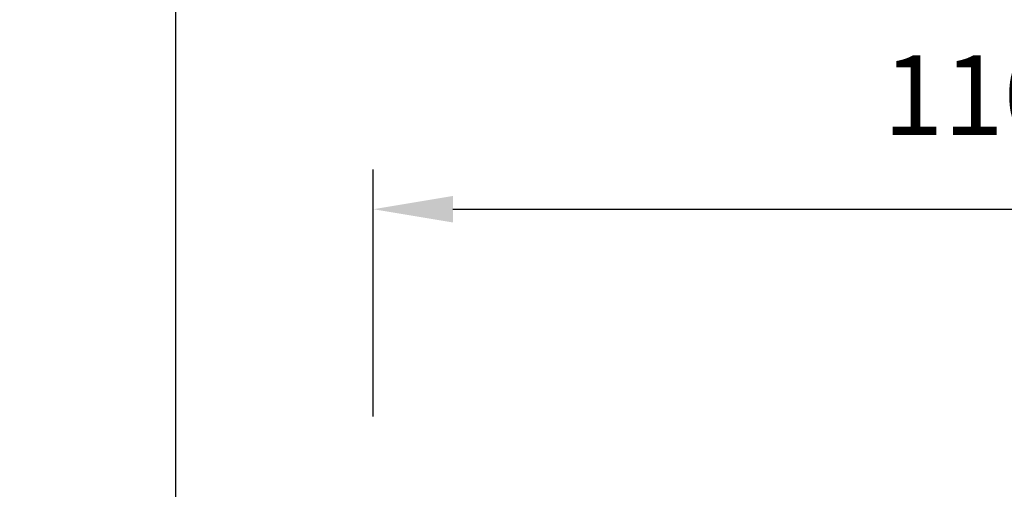
# Model space of a CAD drawing. Extents: x -10636 to 2013, y 1156 to 3623.
# Drawn here: x -9121 to -9044, y 2677 to 2714 of the extents above; entities that cross this region are included whole.
import ezdxf

# ---------------------------------------------------------------- set-up
doc = ezdxf.new("R2010")
doc.units = 0
doc.header["$LTSCALE"] = 250
doc.header["$MEASUREMENT"] = 0
doc.header["$PDMODE"] = 3
doc.header["$PDSIZE"] = -2
doc.layers.get('DEFPOINTS').update_dxf_attribs({"color": 2, "linetype": 'CONTINUOUS'})
doc.layers.add('2', color=2, linetype='CONTINUOUS', lineweight=25)
doc.layers.add('Wood', color=7, linetype='CONTINUOUS', lineweight=25)
doc.styles.add('ROMANS', font='romans')
doc.dimstyles.new('LWDEC$0', dxfattribs={"dimscale": 0.125, "dimtxt": 2.5, "dimasz": 1, "dimexe": 1.25, "dimexo": 3, "dimgap": 2, "dimtad": 1, "dimtoh": 1, "dimdec": 4, "dimzin": 11, "dimdsep": 46, "dimlunit": 5, "dimtxsty": 'ROMANS', "dimcen": 0, "dimdle": 1.5, "dimazin": 0, "dimtfac": 1, "dimtdec": 4, "dimtix": 1, "dimtmove": 0, "dimatfit": 3, "dimfxl": 0, "dimfrac": 2, "dimtzin": 0, "dimarcsym": 0})

# ---------------------------------------------------------------- blocks, each defined once
blk = doc.blocks.new('*D197')
at = {"layer": '2', "color": 0, "linetype": 'ByBlock', "lineweight": -2}
for p, q in [((-9093.287, 2682.957), (-9093.287, 2702.322)), ((-8983.287, 2655.707), (-8983.287, 2702.322)), ((-9087.037, 2699.197), (-8989.537, 2699.197))]:
    blk.add_line(p, q, dxfattribs=at)
at = {"layer": '2', "color": 0}
for points in [[(-9087.037, 2700.239), (-9087.037, 2698.156), (-9093.287, 2699.197)], [(-8989.537, 2700.239), (-8989.537, 2698.156), (-8983.287, 2699.197)]]:
    blk.add_solid(points, dxfattribs=at)
at = {"layer": 'DEFPOINTS', "color": 0}
for p in [(-8983.287, 2699.197), (-9093.287, 2675.457), (-8983.287, 2648.207)]:
    blk.add_point(p, dxfattribs=at)
at = {"layer": '2', "color": 0, "insert": (-9038.287, 2707.322), "char_height": 6.25, "attachment_point": 5, "style": 'ROMANS'}
blk.add_mtext('110mm', dxfattribs=at)

msp = doc.modelspace()

# ---------------------------------------------------------------- linework, layer by layer
at = {"layer": 'Wood'}
msp.add_lwpolyline([(-9108.78731, 2676.45708), (-9108.78731, 2724.95689, 0.41421356), (-9110.2873, 2726.45688), (-9127.78723, 2726.45688), (-9127.78723, 2660.45714), (-9118.28727, 2660.45714), (-9118.28727, 2676.45708)], format="xyb", close=True, dxfattribs=at)

# ---------------------------------------------------------------- dimensions: what is measured, and where the dimension line sits
at = {"layer": '2'}
dim = msp.add_linear_dim(base=(-8983.28727, 2699.19749), p1=(-9093.28727, 2675.45708), p2=(-8983.28727, 2648.20708), dimstyle='LWDEC$0', override={"dimscale": 2.5, "dimasz": 2.5, "dimdec": 0, "dimlunit": 2, "dimpost": 'mm', "dimtdec": 0, "dimarcsym": 1}, dxfattribs=at)
dim.commit()
dim.dimension.update_dxf_attribs({"geometry": '*D197', "text_midpoint": (-9038.28727, 2707.32249)})

doc.saveas('drawing.dxf')
